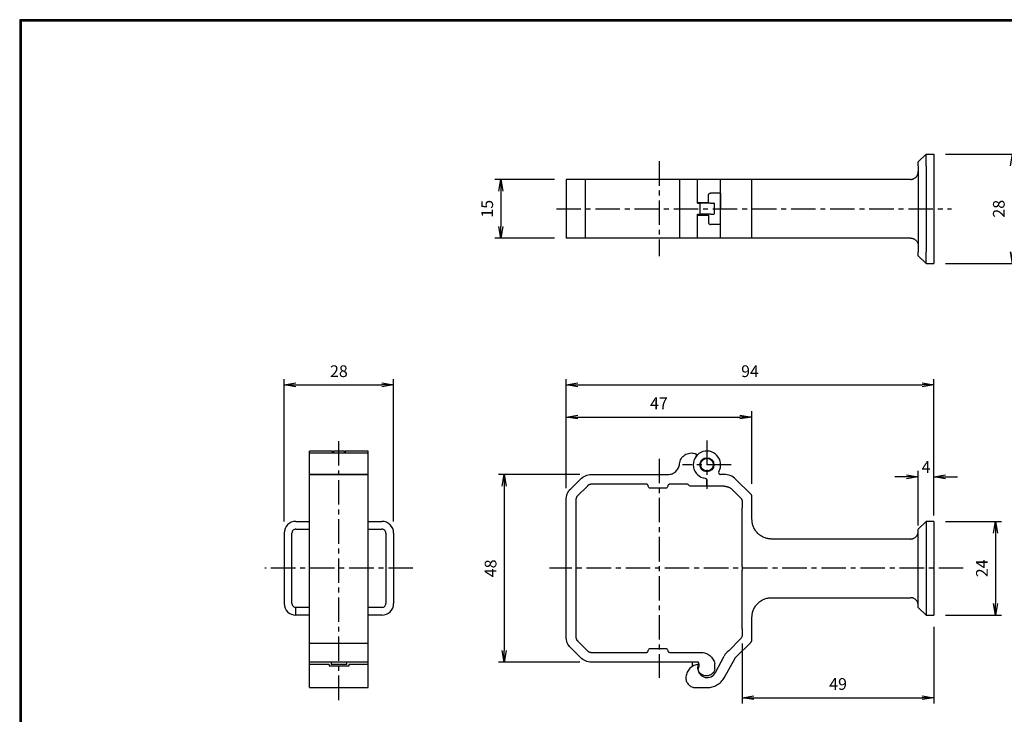
# Model space of a CAD drawing. Extents: x 0 to 399, y 0 to 276.
# Drawn here: x 0 to 252, y 98 to 276 of the extents above; entities that cross this region are included whole.
import ezdxf

# ---------------------------------------------------------------- set-up
doc = ezdxf.new("R2010")
doc.units = 0
doc.linetypes.add('CENTER', pattern=[2, 1.25, -0.25, 0.25, -0.25])
doc.layers.get('0').update_dxf_attribs({"linetype": 'CONTINUOUS'})
doc.layers.get('DEFPOINTS').update_dxf_attribs({"linetype": 'CONTINUOUS'})
for name, color, linetype in [('CENTER_L', 1, 'CENTER'), ('SEIHIN', 3, 'CONTINUOUS'), ('SUNPOU', 4, 'CONTINUOUS'), ('ZUWAKU', 7, 'CONTINUOUS')]:
    doc.layers.add(name, color=color, linetype=linetype)
doc.styles.get("Standard").update_dxf_attribs({"font": 'TXT', "bigfont": 'bigfont.shx'})
doc.dimstyles.get("Standard").update_dxf_attribs({"dimtxt": 3, "dimasz": 3, "dimexe": 1.5, "dimexo": 1.5, "dimgap": 1, "dimtad": 3, "dimdec": 0, "dimzin": 0, "dimtxsty": 'STANDARD', "dimblk": 'OPEN', "dimcen": 0, "dimclrd": 256, "dimclre": 256, "dimclrt": 256, "dimazin": 3, "dimtfac": 1, "dimtdec": 0, "dimtofl": 0, "dimtmove": 0, "dimatfit": 3, "dimtolj": 1, "dimtzin": 0})

# ---------------------------------------------------------------- blocks, each defined once
blk = doc.blocks.new('_OPEN')
at = {"color": 0, "linetype": 'BYBLOCK'}
for p, q in [((-1, 0.167), (0, 0)), ((0, 0), (-1, -0.167)), ((0, 0), (-1, 0))]:
    blk.add_line(p, q, dxfattribs=at)
blk = doc.blocks.new('*D2')
at = {"layer": 'DEFPOINTS', "color": 0}
for p in [(139.66, 234.94), (122.99, 219.94), (139.66, 219.94)]:
    blk.add_point(p, dxfattribs=at)
at = {"layer": 'SUNPOU'}
for p, q in [((136.66, 234.94), (121.49, 234.94)), ((122.99, 231.94), (122.99, 222.94)), ((136.66, 219.94), (121.49, 219.94))]:
    blk.add_line(p, q, dxfattribs=at)
at = {"layer": 'SUNPOU', "xscale": 3, "yscale": 3, "zscale": 3}
for p, rotation in [((122.99, 234.94), 90), ((122.99, 219.94), 270)]:
    blk.add_blockref('_OPEN', p, dxfattribs=dict(at, rotation=rotation))
at = {"layer": 'SUNPOU', "insert": (119.49, 227.44), "char_height": 3, "attachment_point": 5, "rotation": 90}
blk.add_mtext('\\A1;15', dxfattribs=at)
blk = doc.blocks.new('*D3')
at = {"layer": 'DEFPOINTS', "color": 0}
for p in [(233.68, 241.44), (233.68, 213.44), (253.77, 213.44)]:
    blk.add_point(p, dxfattribs=at)
at = {"layer": 'SUNPOU'}
for p, q in [((236.68, 241.44), (255.27, 241.44)), ((253.77, 238.44), (253.77, 216.44)), ((236.68, 213.44), (255.27, 213.44))]:
    blk.add_line(p, q, dxfattribs=at)
at = {"layer": 'SUNPOU', "xscale": 3, "yscale": 3, "zscale": 3}
for p, rotation in [((253.77, 241.44), 90), ((253.77, 213.44), 270)]:
    blk.add_blockref('_OPEN', p, dxfattribs=dict(at, rotation=rotation))
at = {"layer": 'SUNPOU', "insert": (250.27, 227.44), "char_height": 3, "attachment_point": 5, "rotation": 90}
blk.add_mtext('\\A1;28', dxfattribs=at)
blk = doc.blocks.new('*D4')
at = {"layer": 'DEFPOINTS', "color": 0}
for p in [(187.11, 174.18), (187.11, 154.08), (139.66, 152.97)]:
    blk.add_point(p, dxfattribs=at)
at = {"layer": 'SUNPOU'}
for p, q in [((139.66, 155.97), (139.66, 175.68)), ((142.66, 174.18), (184.11, 174.18)), ((187.11, 157.08), (187.11, 175.68))]:
    blk.add_line(p, q, dxfattribs=at)
at = {"layer": 'SUNPOU', "xscale": 3, "yscale": 3, "zscale": 3, "rotation": 180}
blk.add_blockref('_OPEN', (139.66, 174.18), dxfattribs=at)
at = {"layer": 'SUNPOU', "xscale": 3, "yscale": 3, "zscale": 3}
blk.add_blockref('_OPEN', (187.11, 174.18), dxfattribs=at)
at = {"layer": 'SUNPOU', "insert": (163.39, 177.68), "char_height": 3, "attachment_point": 5}
blk.add_mtext('\\A1;47', dxfattribs=at)
blk = doc.blocks.new('*D5')
at = {"layer": 'DEFPOINTS', "color": 0}
for p in [(233.68, 182.39), (139.66, 152.97), (233.68, 147.48)]:
    blk.add_point(p, dxfattribs=at)
at = {"layer": 'SUNPOU'}
for p, q in [((139.66, 155.97), (139.66, 183.89)), ((233.68, 150.48), (233.68, 183.89)), ((142.66, 182.39), (230.68, 182.39))]:
    blk.add_line(p, q, dxfattribs=at)
at = {"layer": 'SUNPOU', "xscale": 3, "yscale": 3, "zscale": 3, "rotation": 180}
blk.add_blockref('_OPEN', (139.66, 182.39), dxfattribs=at)
at = {"layer": 'SUNPOU', "xscale": 3, "yscale": 3, "zscale": 3}
blk.add_blockref('_OPEN', (233.68, 182.39), dxfattribs=at)
at = {"layer": 'SUNPOU', "insert": (186.67, 185.89), "char_height": 3, "attachment_point": 5}
blk.add_mtext('\\A1;94', dxfattribs=at)
blk = doc.blocks.new('*D6')
at = {"layer": 'DEFPOINTS', "color": 0}
for p in [(233.68, 123.48), (184.68, 119.23), (233.68, 102.39)]:
    blk.add_point(p, dxfattribs=at)
at = {"layer": 'SUNPOU'}
for p, q in [((233.68, 120.48), (233.68, 100.89)), ((184.68, 116.23), (184.68, 100.89)), ((187.68, 102.39), (230.68, 102.39))]:
    blk.add_line(p, q, dxfattribs=at)
at = {"layer": 'SUNPOU', "xscale": 3, "yscale": 3, "zscale": 3, "rotation": 180}
blk.add_blockref('_OPEN', (184.68, 102.39), dxfattribs=at)
at = {"layer": 'SUNPOU', "xscale": 3, "yscale": 3, "zscale": 3}
blk.add_blockref('_OPEN', (233.68, 102.39), dxfattribs=at)
at = {"layer": 'SUNPOU', "insert": (209.18, 105.89), "char_height": 3, "attachment_point": 5}
blk.add_mtext('\\A1;49', dxfattribs=at)
blk = doc.blocks.new('*D7')
at = {"layer": 'DEFPOINTS', "color": 0}
for p in [(233.68, 147.48), (233.68, 123.48), (249.45, 123.48)]:
    blk.add_point(p, dxfattribs=at)
at = {"layer": 'SUNPOU'}
for p, q in [((236.68, 147.48), (250.95, 147.48)), ((249.45, 144.48), (249.45, 126.48)), ((236.68, 123.48), (250.95, 123.48))]:
    blk.add_line(p, q, dxfattribs=at)
at = {"layer": 'SUNPOU', "xscale": 3, "yscale": 3, "zscale": 3}
for p, rotation in [((249.45, 147.48), 90), ((249.45, 123.48), 270)]:
    blk.add_blockref('_OPEN', p, dxfattribs=dict(at, rotation=rotation))
at = {"layer": 'SUNPOU', "insert": (245.95, 135.48), "char_height": 3, "attachment_point": 5, "rotation": 90}
blk.add_mtext('\\A1;24', dxfattribs=at)
blk = doc.blocks.new('*D8')
at = {"layer": 'DEFPOINTS', "color": 0}
for p in [(146.16, 159.47), (123.86, 111.47), (146.16, 111.47)]:
    blk.add_point(p, dxfattribs=at)
at = {"layer": 'SUNPOU'}
for p, q in [((143.16, 159.47), (122.36, 159.47)), ((123.86, 156.47), (123.86, 114.47)), ((143.16, 111.47), (122.36, 111.47))]:
    blk.add_line(p, q, dxfattribs=at)
at = {"layer": 'SUNPOU', "xscale": 3, "yscale": 3, "zscale": 3}
for p, rotation in [((123.86, 159.47), 90), ((123.86, 111.47), 270)]:
    blk.add_blockref('_OPEN', p, dxfattribs=dict(at, rotation=rotation))
at = {"layer": 'SUNPOU', "insert": (120.36, 135.47), "char_height": 3, "attachment_point": 5, "rotation": 90}
blk.add_mtext('\\A1;48', dxfattribs=at)
blk = doc.blocks.new('*D9')
at = {"layer": 'DEFPOINTS', "color": 0}
for p in [(95.59, 182.39), (67.59, 144.48), (95.59, 144.48)]:
    blk.add_point(p, dxfattribs=at)
at = {"layer": 'SUNPOU'}
for p, q in [((67.59, 147.48), (67.59, 183.89)), ((95.59, 147.48), (95.59, 183.89)), ((70.59, 182.39), (92.59, 182.39))]:
    blk.add_line(p, q, dxfattribs=at)
at = {"layer": 'SUNPOU', "xscale": 3, "yscale": 3, "zscale": 3, "rotation": 180}
blk.add_blockref('_OPEN', (67.59, 182.39), dxfattribs=at)
at = {"layer": 'SUNPOU', "xscale": 3, "yscale": 3, "zscale": 3}
blk.add_blockref('_OPEN', (95.59, 182.39), dxfattribs=at)
at = {"layer": 'SUNPOU', "insert": (81.59, 185.89), "char_height": 3, "attachment_point": 5}
blk.add_mtext('\\A1;28', dxfattribs=at)
blk = doc.blocks.new('*D10')
at = {"layer": 'DEFPOINTS', "color": 0}
for p in [(229.68, 158.89), (233.68, 147.48), (229.68, 144.97)]:
    blk.add_point(p, dxfattribs=at)
at = {"layer": 'SUNPOU'}
for p, q in [((226.68, 158.89), (223.68, 158.89)), ((229.68, 146.47), (229.68, 160.39)), ((233.68, 148.98), (233.68, 160.39)), ((236.68, 158.89), (239.68, 158.89))]:
    blk.add_line(p, q, dxfattribs=at)
at = {"layer": 'SUNPOU', "xscale": 3, "yscale": 3, "zscale": 3}
blk.add_blockref('_OPEN', (229.68, 158.89), dxfattribs=at)
at = {"layer": 'SUNPOU', "xscale": 3, "yscale": 3, "zscale": 3, "rotation": 180}
blk.add_blockref('_OPEN', (233.68, 158.89), dxfattribs=at)
at = {"layer": 'SUNPOU', "insert": (231.68, 161.39), "char_height": 3, "attachment_point": 5}
blk.add_mtext('\\A1;4', dxfattribs=at)

msp = doc.modelspace()

# ---------------------------------------------------------------- linework, layer by layer
at = {"layer": 'CENTER_L', "color": 1, "linetype": 'CENTER', "ltscale": 5}
for p, q in [((163.42, 239.59), (163.42, 215.29)), ((137.17, 227.44), (238.17, 227.44)), ((81.59, 101.78), (81.59, 169.18)), ((175.66, 168.18), (175.66, 155.77)), ((163.42, 163.49), (163.42, 107.48)), ((181.87, 161.97), (169.46, 161.97)), ((100.48, 135.48), (62.7, 135.48)), ((241.16, 135.48), (135.42, 135.48))]:
    msp.add_line(p, q, dxfattribs=at)
at = {"layer": 'SEIHIN', "color": 3, "linetype": 'CONTINUOUS', "ltscale": 5}
for p, q in [((229.68, 239.44), (231.68, 241.44)), ((231.68, 238.44), (231.68, 241.44)), ((231.68, 241.44), (233.68, 241.44)), ((229.68, 238.44), (229.68, 216.44)), ((231.68, 238.44), (231.68, 216.44)), ((233.68, 238.44), (233.68, 216.44)), ((227.68, 234.94), (139.66, 234.94)), ((139.66, 234.94), (139.66, 219.94)), ((144.51, 234.94), (144.51, 219.94)), ((168.68, 234.94), (168.68, 219.94)), ((173.26, 228.84), (173.26, 234.94)), ((179.16, 227.44), (179.16, 234.94)), ((187.18, 219.94), (187.18, 234.94)), ((176.07, 229.04), (176.07, 230.94)), ((179.14, 230.94), (179.14, 227.44)), ((173.91, 226.04), (173.91, 228.84)), ((176.61, 228.84), (177.42, 228.84)), ((177.56, 226.04), (177.56, 228.84)), ((179.14, 223.94), (179.14, 227.44)), ((179.16, 219.94), (179.16, 227.44)), ((173.26, 219.94), (173.26, 226.04)), ((176.07, 225.84), (176.07, 223.94)), ((176.61, 226.04), (177.42, 226.04)), ((227.68, 219.94), (139.66, 219.94)), ((229.68, 215.44), (231.68, 213.44)), ((231.68, 213.44), (231.68, 216.44)), ((231.68, 213.44), (233.68, 213.44)), ((79.99, 165.47), (74.09, 165.47)), ((89.09, 164.97), (74.09, 164.97)), ((82.99, 165.47), (80.19, 165.47)), ((89.09, 165.47), (83.19, 165.47)), ((173.26, 164.52), (172.71, 164.77)), ((74.09, 159.47), (89.09, 159.47)), ((89.09, 159.47), (74.09, 159.47)), ((146.16, 159.47), (165.67, 159.47)), ((165.69, 159.47), (165.67, 159.47)), ((179.99, 159.47), (179.13, 159.47)), ((140.84, 155.8), (143.34, 158.3)), ((145.1, 156.53), (142.6, 154.03)), ((160.16, 156.97), (146.16, 156.97)), ((170.57, 156.97), (166.16, 156.97)), ((180.04, 156.47), (171.51, 156.47)), ((175.66, 158), (175.66, 156.47)), ((175.66, 156.47), (175.66, 158)), ((182.99, 158.3), (186.89, 154.41)), ((165.16, 155.97), (161.16, 155.97)), ((182.16, 155.59), (184.24, 153.52)), ((187.18, 148.47), (187.18, 153.7)), ((139.66, 117.97), (139.66, 152.97)), ((142.16, 152.97), (142.16, 117.97)), ((184.68, 152.46), (184.68, 150.97)), ((184.68, 135.97), (184.68, 150.97)), ((70.59, 147.48), (74.09, 147.48)), ((89.09, 147.48), (92.59, 147.48)), ((187.18, 148.44), (187.18, 148.47)), ((187.18, 147.94), (187.18, 148.44)), ((231.68, 147.48), (229.68, 145.48)), ((231.68, 147.48), (231.68, 123.48)), ((233.68, 147.48), (231.68, 147.48)), ((233.68, 147.48), (233.68, 123.48)), ((67.59, 144.48), (67.59, 126.48)), ((69.59, 126.48), (69.59, 144.48)), ((70.59, 145.48), (74.09, 145.48)), ((89.09, 145.48), (92.59, 145.48)), ((93.59, 144.48), (93.59, 126.48)), ((95.59, 144.48), (95.59, 126.48)), ((229.68, 125.48), (229.68, 145.48)), ((227.68, 142.97), (192.18, 142.97)), ((184.68, 135.97), (184.68, 134.97)), ((233.69, 137.63), (233.68, 137.63)), ((184.68, 119.97), (184.68, 134.97)), ((233.68, 133.33), (233.69, 133.33)), ((192.18, 127.97), (227.68, 127.97)), ((74.09, 125.48), (70.59, 125.48)), ((70.59, 123.48), (70.59, 125.48)), ((74.09, 123.48), (70.59, 123.48)), ((92.59, 125.48), (89.09, 125.48)), ((92.59, 123.48), (89.09, 123.48)), ((229.68, 125.48), (231.68, 123.48)), ((231.68, 123.48), (233.68, 123.48)), ((187.18, 117.25), (187.18, 123.01)), ((184.68, 119.97), (184.68, 118.49)), ((74.09, 116.32), (89.09, 116.32)), ((142.6, 116.91), (145.1, 114.41)), ((181.23, 114.41), (184.24, 117.43)), ((182.92, 112.57), (186.89, 116.54)), ((143.34, 112.65), (140.84, 115.15)), ((146.16, 113.97), (160.16, 113.97)), ((161.16, 114.97), (165.16, 114.97)), ((166.16, 113.97), (169.66, 113.97)), ((169.66, 113.97), (174.09, 113.97)), ((89.09, 111.47), (74.09, 111.47)), ((79.09, 110.88), (74.09, 110.88)), ((79.09, 110.88), (74.09, 110.88)), ((79.59, 111.47), (79.59, 110.88)), ((83.59, 110.88), (79.59, 110.88)), ((83.59, 110.88), (83.59, 111.47)), ((89.09, 110.88), (84.09, 110.88)), ((89.09, 110.88), (84.09, 110.88)), ((169.66, 111.47), (146.16, 111.47)), ((173.49, 111.47), (169.66, 111.47)), ((171.99, 110.42), (171.99, 111.47)), ((177.69, 109.68), (177.69, 111.15)), ((177.84, 108.82), (180.04, 113.02)), ((180.05, 107.5), (182.84, 112.47)), ((84.09, 110.42), (79.09, 110.42)), ((74.09, 104.97), (89.09, 104.97)), ((172.73, 104.97), (175.73, 104.97))]:
    msp.add_line(p, q, dxfattribs=at)
for radius in [1.8, 1.6]:
    msp.add_circle((175.66, 161.97), radius, dxfattribs=at)
for centre, radius, start, end in [((175.66, 161.97), 3.5, 329.9372, 262.8205), ((179.13, 159.97), 0.5, 149.9647, 269.9846), ((70.59, 144.48), 3, 90, 180), ((92.59, 144.48), 3, 0, 90), ((70.59, 126.48), 3, 180, 270), ((92.59, 126.48), 3, 270, 0), ((175.73, 109.92), 2.38, 183.1881, 332.31)]:
    msp.add_arc(centre, radius, start, end, dxfattribs=at)
for points, knots in [([(229.68, 238.44), (229.68, 238.7), (229.68, 238.96), (229.68, 239.33), (229.68, 239.44), (229.68, 239.44)], [0, 0, 0, 0, 0.5, 0.5, 1, 1, 1, 1]), ([(233.68, 241.44), (233.68, 241.44), (233.68, 241.44), (233.68, 241.42), (233.68, 241.4), (233.68, 241.37), (233.68, 241.33), (233.68, 241.29), (233.68, 241.18), (233.68, 240.96), (233.68, 240.57), (233.68, 240.1), (233.68, 239.65), (233.68, 239.28), (233.68, 239), (233.68, 238.72), (233.68, 238.53), (233.68, 238.44)], [0, 0, 0, 0, 0.034578, 0.068901, 0.103068, 0.137179, 0.171337, 0.205641, 0.24019, 0.370052, 0.500029, 0.629891, 0.759867, 0.820107, 0.879849, 0.939634, 1, 1, 1, 1]), ([(227.68, 234.94), (227.72, 234.94), (227.8, 234.94), (227.91, 234.95), (228.03, 234.97), (228.14, 234.99), (228.25, 235.02), (228.36, 235.06), (228.47, 235.1), (228.67, 235.19), (228.94, 235.36), (229.21, 235.63), (229.43, 235.94), (229.55, 236.21), (229.63, 236.46), (229.67, 236.68), (229.68, 236.85), (229.68, 236.94)], [0, 0, 0, 0, 0.029844, 0.059913, 0.090303, 0.121108, 0.152416, 0.184313, 0.216879, 0.25019, 0.367501, 0.500325, 0.615984, 0.750079, 0.814251, 0.897558, 1, 1, 1, 1]), ([(173.26, 229.04), (173.77, 229.04), (174.04, 229.04), (173.92, 229.04), (174.6, 229.04), (175.33, 229.04), (175.82, 229.04), (176.07, 229.04)], [0.0264107, 0.0264107, 0.0264107, 0.0264107, 0.1645764, 0.3734323, 0.5822882, 0.7911441, 1, 1, 1, 1]), ([(176.07, 230.94), (176.07, 230.96), (176.07, 231), (176.08, 231.07), (176.11, 231.14), (176.15, 231.22), (176.21, 231.29), (176.29, 231.36), (176.37, 231.4), (176.46, 231.43), (176.53, 231.44), (176.56, 231.44)], [0, 0, 0, 0, 0.0840383, 0.167033, 0.2504298, 0.3752471, 0.5000538, 0.6247654, 0.7497197, 0.8751069, 1, 1, 1, 1]), ([(179.05, 231.44), (178.89, 231.44), (178.57, 231.44), (177.7, 231.44), (177.15, 231.44), (176.56, 231.44)], [0, 0, 0, 0, 0.5, 0.5, 1, 1, 1, 1]), ([(179.05, 231.44), (179.05, 231.44), (179.07, 231.44), (179.08, 231.42), (179.1, 231.4), (179.11, 231.36), (179.12, 231.29), (179.13, 231.22), (179.14, 231.13), (179.14, 231.04), (179.14, 230.97), (179.14, 230.94)], [0, 0, 0, 0, 0.083503, 0.166522, 0.250507, 0.37541, 0.500171, 0.624927, 0.749794, 0.87451, 1, 1, 1, 1]), ([(173.26, 228.84), (173.32, 228.84), (173.43, 228.84), (173.6, 228.84), (173.76, 228.84), (173.86, 228.84), (173.91, 228.84)], [0, 0, 0, 0, 0.25045, 0.5, 0.74955, 1, 1, 1, 1]), ([(176.61, 228.84), (176.03, 228.84), (175.41, 228.84), (174.24, 228.84), (174.35, 228.84), (173.91, 228.84)], [0, 0, 0, 0, 0.5, 0.5, 1, 1, 1, 1]), ([(177.54, 228.84), (177.54, 228.84), (177.56, 228.84), (177.48, 228.84), (177.42, 228.84)], [0, 0, 0, 0, 0.292628, 1, 1, 1, 1]), ([(173.26, 226.04), (173.32, 226.04), (173.43, 226.04), (173.6, 226.04), (173.76, 226.04), (173.86, 226.04), (173.91, 226.04)], [0, 0, 0, 0, 0.25045, 0.5, 0.74955, 1, 1, 1, 1]), ([(173.26, 225.84), (173.77, 225.84), (174.04, 225.84), (173.92, 225.84), (174.6, 225.84), (175.33, 225.84), (175.82, 225.84), (176.07, 225.84)], [0.0264107, 0.0264107, 0.0264107, 0.0264107, 0.1645764, 0.3734323, 0.5822882, 0.7911441, 1, 1, 1, 1]), ([(176.61, 226.04), (176.03, 226.04), (175.41, 226.04), (174.24, 226.04), (174.35, 226.04), (173.91, 226.04)], [0, 0, 0, 0, 0.5, 0.5, 1, 1, 1, 1]), ([(177.54, 226.04), (177.54, 226.04), (177.56, 226.04), (177.48, 226.04), (177.42, 226.04)], [0, 0, 0, 0, 0.292628, 1, 1, 1, 1]), ([(176.07, 223.94), (176.07, 223.92), (176.07, 223.87), (176.08, 223.81), (176.11, 223.74), (176.15, 223.66), (176.21, 223.58), (176.29, 223.52), (176.37, 223.47), (176.46, 223.44), (176.53, 223.44), (176.56, 223.44)], [0, 0, 0, 0, 0.0840383, 0.167033, 0.2504298, 0.3752471, 0.5000538, 0.6247654, 0.7497197, 0.8751069, 1, 1, 1, 1]), ([(179.05, 223.44), (178.89, 223.44), (178.57, 223.44), (177.7, 223.44), (177.15, 223.44), (176.56, 223.44)], [0, 0, 0, 0, 0.5, 0.5, 1, 1, 1, 1]), ([(179.05, 223.44), (179.05, 223.44), (179.07, 223.44), (179.08, 223.45), (179.1, 223.48), (179.11, 223.52), (179.12, 223.58), (179.13, 223.66), (179.14, 223.75), (179.14, 223.84), (179.14, 223.91), (179.14, 223.94)], [0, 0, 0, 0, 0.083503, 0.166522, 0.250507, 0.37541, 0.500171, 0.624927, 0.749794, 0.87451, 1, 1, 1, 1]), ([(227.68, 219.94), (227.72, 219.94), (227.8, 219.94), (227.91, 219.93), (228.03, 219.91), (228.14, 219.89), (228.25, 219.86), (228.36, 219.82), (228.47, 219.78), (228.67, 219.69), (228.94, 219.52), (229.21, 219.25), (229.43, 218.94), (229.55, 218.67), (229.63, 218.42), (229.67, 218.2), (229.68, 218.03), (229.68, 217.94)], [0, 0, 0, 0, 0.029841, 0.059908, 0.090297, 0.121101, 0.15241, 0.184308, 0.216876, 0.250191, 0.367502, 0.500325, 0.615975, 0.750076, 0.814304, 0.897612, 1, 1, 1, 1]), ([(229.68, 215.44), (229.68, 215.44), (229.68, 215.55), (229.68, 215.92), (229.68, 216.18), (229.68, 216.44)], [0, 0, 0, 0, 0.5, 0.5, 1, 1, 1, 1]), ([(233.68, 216.44), (233.68, 216.38), (233.68, 216.28), (233.68, 216.12), (233.68, 215.96), (233.68, 215.8), (233.68, 215.64), (233.68, 215.49), (233.68, 215.19), (233.68, 214.78), (233.68, 214.3), (233.68, 213.91), (233.68, 213.68), (233.68, 213.55), (233.68, 213.49), (233.68, 213.45), (233.68, 213.44), (233.68, 213.44)], [0, 0, 0, 0, 0.034578, 0.068901, 0.103068, 0.137179, 0.171337, 0.205641, 0.24019, 0.370052, 0.500029, 0.629891, 0.759867, 0.820107, 0.879849, 0.939634, 1, 1, 1, 1]), ([(74.09, 104.97), (74.09, 105.02), (74.09, 105.12), (74.09, 115.44), (74.09, 115.59), (74.09, 115.75), (74.09, 115.92), (74.09, 116.09), (74.09, 116.26), (74.09, 116.5), (74.09, 116.81), (74.09, 117.19), (74.09, 117.58), (74.09, 165.34), (74.09, 165.47)], [0, 0, 0, 0, 0.063059, 0.125659, 0.187948, 0.250079, 0.312204, 0.374478, 0.437051, 0.500073, 0.625569, 0.749909, 0.874313, 1, 1, 1, 1]), ([(79.99, 164.97), (79.99, 164.99), (79.99, 165.15), (79.99, 165.32), (79.99, 165.47), (79.99, 165.46), (79.99, 165.45)], [0, 0, 0, 0, 0.038481, 0.430198, 0.821915, 1, 1, 1, 1]), ([(80.19, 165.47), (80.19, 165.45), (80.19, 165.4), (80.19, 165.2), (80.19, 165), (80.19, 164.97)], [0, 0, 0, 0, 0.45438, 0.935718, 1, 1, 1, 1]), ([(82.99, 164.97), (82.99, 165), (82.99, 165.2), (82.99, 165.4), (82.99, 165.45), (82.99, 165.47)], [0, 0, 0, 0, 0.064282, 0.54562, 1, 1, 1, 1]), ([(83.19, 165.45), (83.19, 165.46), (83.19, 165.47), (83.19, 165.32), (83.19, 165.15), (83.19, 164.99), (83.19, 164.97)], [0, 0, 0, 0, 0.178085, 0.569802, 0.961519, 1, 1, 1, 1]), ([(89.09, 104.97), (89.09, 115.52), (89.09, 115.96), (89.09, 116.93), (89.09, 117.45), (89.09, 165.47)], [0, 0, 0, 0, 0.5, 0.5, 1, 1, 1, 1]), ([(168.68, 162.22), (168.71, 162.67), (168.85, 163.11), (169.31, 163.89), (169.63, 164.23), (170.39, 164.72), (170.82, 164.89), (171.71, 165.01), (172.17, 164.96), (172.6, 164.82)], [0, 0, 0, 0, 0.25, 0.25, 0.5, 0.5, 0.75, 0.75, 1, 1, 1, 1]), ([(172.6, 164.82), (172.68, 164.8), (172.75, 164.76), (172.86, 164.64), (172.9, 164.58), (172.95, 164.43), (172.95, 164.34), (172.93, 164.19), (172.9, 164.11), (172.85, 164.05)], [0, 0, 0, 0, 0.25, 0.25, 0.5, 0.5, 0.75, 0.75, 1, 1, 1, 1]), ([(165.69, 159.47), (166.06, 159.47), (166.43, 159.54), (167.12, 159.81), (167.44, 160.01), (167.99, 160.52), (168.22, 160.82), (168.54, 161.49), (168.64, 161.85), (168.68, 162.22)], [0, 0, 0, 0, 0.25, 0.25, 0.5, 0.5, 0.75, 0.75, 1, 1, 1, 1]), ([(143.34, 158.3), (143.71, 158.67), (144.15, 158.97), (145.12, 159.37), (145.64, 159.47), (146.16, 159.47)], [0, 0, 0, 0, 0.5, 0.5, 1, 1, 1, 1]), ([(182.99, 158.3), (182.6, 158.69), (182.13, 159), (181.1, 159.4), (180.54, 159.49), (179.99, 159.47)], [0, 0, 0, 0, 0.5, 0.5, 1, 1, 1, 1]), ([(146.16, 156.97), (146.13, 156.97), (146.05, 156.97), (145.93, 156.96), (145.81, 156.93), (145.7, 156.9), (145.57, 156.85), (145.41, 156.78), (145.25, 156.67), (145.15, 156.58), (145.1, 156.53)], [0, 0, 0, 0, 0.10071, 0.200455, 0.299855, 0.399532, 0.500109, 0.666927, 0.832592, 1, 1, 1, 1]), ([(160.66, 156.47), (160.66, 156.49), (160.66, 156.54), (160.65, 156.6), (160.63, 156.67), (160.59, 156.75), (160.52, 156.83), (160.44, 156.89), (160.35, 156.94), (160.26, 156.97), (160.2, 156.97), (160.16, 156.97)], [0, 0, 0, 0, 0.0804152, 0.1600429, 0.2401438, 0.369776, 0.5000913, 0.6297238, 0.7600394, 0.8795087, 1, 1, 1, 1]), ([(161.16, 155.97), (161.03, 155.97), (160.9, 156.03), (160.72, 156.21), (160.66, 156.34), (160.66, 156.47)], [0, 0, 0, 0, 0.5, 0.5, 1, 1, 1, 1]), ([(165.66, 156.47), (165.66, 156.34), (165.61, 156.21), (165.43, 156.03), (165.3, 155.97), (165.16, 155.97)], [0, 0, 0, 0, 0.5, 0.5, 1, 1, 1, 1]), ([(166.16, 156.97), (166.14, 156.97), (166.1, 156.97), (166.04, 156.96), (165.97, 156.94), (165.89, 156.89), (165.81, 156.83), (165.74, 156.75), (165.7, 156.66), (165.67, 156.57), (165.67, 156.51), (165.66, 156.47)], [0, 0, 0, 0, 0.080415, 0.160043, 0.240144, 0.369776, 0.500091, 0.629724, 0.760039, 0.879509, 1, 1, 1, 1]), ([(170.91, 156.84), (170.89, 156.85), (170.86, 156.88), (170.81, 156.91), (170.74, 156.94), (170.66, 156.97), (170.6, 156.97), (170.57, 156.97)], [0, 0, 0, 0, 0.16776, 0.333638, 0.500171, 0.747931, 1, 1, 1, 1]), ([(175.23, 158.5), (175.25, 158.5), (175.3, 158.49), (175.37, 158.46), (175.43, 158.43), (175.49, 158.39), (175.54, 158.33), (175.6, 158.26), (175.63, 158.18), (175.66, 158.1), (175.66, 158.04), (175.66, 158)], [0, 0, 0, 0, 0.102631, 0.201881, 0.299812, 0.398565, 0.500233, 0.623507, 0.749835, 0.872882, 1, 1, 1, 1]), ([(180.04, 156.47), (180.1, 156.47), (180.21, 156.47), (180.38, 156.46), (180.55, 156.43), (180.71, 156.4), (180.87, 156.36), (181.03, 156.31), (181.23, 156.23), (181.46, 156.12), (181.71, 155.97), (181.95, 155.8), (182.09, 155.66), (182.16, 155.59)], [0, 0, 0, 0, 0.072032, 0.143489, 0.214596, 0.285579, 0.356667, 0.428088, 0.500065, 0.625531, 0.749862, 0.874279, 1, 1, 1, 1]), ([(139.66, 152.97), (139.66, 153.5), (139.77, 154.02), (140.17, 154.99), (140.47, 155.43), (140.84, 155.8)], [0, 0, 0, 0, 0.5, 0.5, 1, 1, 1, 1]), ([(142.6, 154.03), (142.58, 154.01), (142.52, 153.95), (142.45, 153.86), (142.38, 153.76), (142.33, 153.66), (142.27, 153.52), (142.21, 153.36), (142.17, 153.17), (142.17, 153.04), (142.16, 152.97)], [0, 0, 0, 0, 0.10071, 0.200455, 0.299855, 0.399532, 0.500109, 0.666927, 0.832592, 1, 1, 1, 1]), ([(187.18, 153.7), (187.18, 153.73), (187.18, 153.8), (187.16, 153.89), (187.14, 153.99), (187.1, 154.11), (187.02, 154.26), (186.93, 154.36), (186.89, 154.41)], [0, 0, 0, 0, 0.125061, 0.249338, 0.374014, 0.500265, 0.749502, 1, 1, 1, 1]), ([(184.24, 153.52), (184.27, 153.49), (184.33, 153.43), (184.4, 153.34), (184.46, 153.24), (184.52, 153.14), (184.58, 153.01), (184.64, 152.84), (184.68, 152.65), (184.68, 152.52), (184.68, 152.46)], [0, 0, 0, 0, 0.100716, 0.200464, 0.299863, 0.399538, 0.500109, 0.666918, 0.832583, 1, 1, 1, 1]), ([(192.18, 142.97), (192.12, 142.97), (191.99, 142.98), (191.79, 142.99), (191.6, 143.01), (191.4, 143.03), (191.12, 143.08), (190.74, 143.18), (190.28, 143.34), (189.83, 143.55), (189.27, 143.88), (188.64, 144.4), (188.12, 145.03), (187.78, 145.59), (187.57, 146.03), (187.4, 146.49), (187.29, 146.91), (187.23, 147.29), (187.19, 147.61), (187.19, 147.83), (187.18, 147.94)], [0, 0, 0, 0, 0.025077, 0.050086, 0.075064, 0.100049, 0.125079, 0.18756, 0.250108, 0.312578, 0.375131, 0.500007, 0.624883, 0.687367, 0.749905, 0.812385, 0.874934, 0.916589, 0.958219, 1, 1, 1, 1]), ([(70.59, 145.48), (70.33, 145.48), (70.07, 145.38), (69.7, 145.01), (69.59, 144.74), (69.59, 144.48)], [0, 0, 0, 0, 0.5, 0.5, 1, 1, 1, 1]), ([(93.59, 144.48), (93.59, 144.74), (93.48, 145.01), (93.11, 145.38), (92.85, 145.48), (92.59, 145.48)], [0, 0, 0, 0, 0.5, 0.5, 1, 1, 1, 1]), ([(227.68, 142.97), (227.72, 142.97), (227.8, 142.98), (227.91, 142.99), (228.03, 143), (228.14, 143.03), (228.25, 143.05), (228.36, 143.09), (228.47, 143.13), (228.67, 143.22), (228.94, 143.4), (229.21, 143.66), (229.43, 143.97), (229.55, 144.24), (229.63, 144.49), (229.67, 144.71), (229.68, 144.88), (229.68, 144.97)], [0, 0, 0, 0, 0.029841, 0.059908, 0.090297, 0.121101, 0.15241, 0.184308, 0.216876, 0.250191, 0.367502, 0.500325, 0.615975, 0.750076, 0.814304, 0.897612, 1, 1, 1, 1]), ([(69.59, 126.48), (69.59, 126.22), (69.7, 125.96), (70.07, 125.59), (70.33, 125.48), (70.59, 125.48)], [0, 0, 0, 0, 0.5, 0.5, 1, 1, 1, 1]), ([(92.59, 125.48), (92.85, 125.48), (93.11, 125.59), (93.48, 125.96), (93.59, 126.22), (93.59, 126.48)], [0, 0, 0, 0, 0.5, 0.5, 1, 1, 1, 1]), ([(187.18, 123.01), (187.18, 123.07), (187.19, 123.2), (187.2, 123.4), (187.22, 123.59), (187.25, 123.78), (187.3, 124.07), (187.4, 124.45), (187.57, 124.91), (187.78, 125.35), (188.11, 125.91), (188.64, 126.54), (189.27, 127.06), (189.83, 127.4), (190.27, 127.6), (190.73, 127.77), (191.16, 127.87), (191.53, 127.93), (191.86, 127.97), (192.07, 127.97), (192.18, 127.97)], [0, 0, 0, 0, 0.025078, 0.050086, 0.075064, 0.100049, 0.12508, 0.187561, 0.250109, 0.312579, 0.375132, 0.500008, 0.624884, 0.687368, 0.749906, 0.812385, 0.874935, 0.916589, 0.958219, 1, 1, 1, 1]), ([(229.68, 125.97), (229.68, 126.02), (229.68, 126.11), (229.67, 126.25), (229.65, 126.36), (229.62, 126.47), (229.6, 126.56), (229.54, 126.73), (229.43, 126.97), (229.21, 127.28), (228.94, 127.55), (228.63, 127.74), (228.37, 127.86), (228.14, 127.92), (227.91, 127.97), (227.76, 127.97), (227.68, 127.97)], [0, 0, 0, 0, 0.053695, 0.102578, 0.146651, 0.185914, 0.220367, 0.250012, 0.384094, 0.499796, 0.632626, 0.749961, 0.815806, 0.878974, 0.940129, 1, 1, 1, 1]), ([(184.68, 118.49), (184.68, 118.45), (184.68, 118.37), (184.67, 118.26), (184.64, 118.14), (184.61, 118.03), (184.56, 117.89), (184.49, 117.74), (184.38, 117.58), (184.29, 117.48), (184.24, 117.43)], [0, 0, 0, 0, 0.100716, 0.200464, 0.299863, 0.399538, 0.500109, 0.666918, 0.832583, 1, 1, 1, 1]), ([(140.84, 115.15), (140.47, 115.52), (140.17, 115.96), (139.77, 116.93), (139.66, 117.45), (139.66, 117.97)], [0, 0, 0, 0, 0.5, 0.5, 1, 1, 1, 1]), ([(142.16, 117.97), (142.17, 117.93), (142.17, 117.86), (142.18, 117.74), (142.2, 117.62), (142.24, 117.51), (142.29, 117.37), (142.36, 117.22), (142.47, 117.06), (142.56, 116.96), (142.6, 116.91)], [0, 0, 0, 0, 0.10071, 0.200455, 0.299855, 0.399532, 0.500109, 0.666927, 0.832592, 1, 1, 1, 1]), ([(186.89, 116.54), (186.91, 116.57), (186.96, 116.61), (187.01, 116.69), (187.07, 116.78), (187.12, 116.9), (187.17, 117.05), (187.18, 117.18), (187.18, 117.25)], [0, 0, 0, 0, 0.125061, 0.249338, 0.374014, 0.500265, 0.749502, 1, 1, 1, 1]), ([(145.1, 114.41), (145.13, 114.39), (145.19, 114.33), (145.28, 114.26), (145.38, 114.19), (145.48, 114.14), (145.61, 114.08), (145.78, 114.02), (145.97, 113.98), (146.1, 113.98), (146.16, 113.97)], [0, 0, 0, 0, 0.10071, 0.200455, 0.299855, 0.399532, 0.500109, 0.666927, 0.832592, 1, 1, 1, 1]), ([(160.16, 113.97), (160.19, 113.97), (160.23, 113.98), (160.29, 113.99), (160.36, 114.01), (160.44, 114.05), (160.52, 114.12), (160.59, 114.2), (160.63, 114.29), (160.66, 114.38), (160.66, 114.44), (160.66, 114.47)], [0, 0, 0, 0, 0.0804152, 0.1600429, 0.2401438, 0.369776, 0.5000913, 0.6297238, 0.7600394, 0.8795087, 1, 1, 1, 1]), ([(160.66, 114.47), (160.66, 114.6), (160.72, 114.73), (160.9, 114.92), (161.03, 114.97), (161.16, 114.97)], [0, 0, 0, 0, 0.5, 0.5, 1, 1, 1, 1]), ([(165.16, 114.97), (165.3, 114.97), (165.43, 114.92), (165.61, 114.73), (165.66, 114.6), (165.66, 114.47)], [0, 0, 0, 0, 0.5, 0.5, 1, 1, 1, 1]), ([(165.66, 114.47), (165.67, 114.45), (165.67, 114.41), (165.68, 114.35), (165.7, 114.28), (165.74, 114.2), (165.81, 114.12), (165.89, 114.05), (165.98, 114.01), (166.07, 113.98), (166.13, 113.98), (166.16, 113.97)], [0, 0, 0, 0, 0.080415, 0.160043, 0.240144, 0.369776, 0.500091, 0.629724, 0.760039, 0.879509, 1, 1, 1, 1]), ([(174.09, 113.97), (174.5, 113.97), (174.91, 113.9), (175.68, 113.64), (176.05, 113.44), (176.7, 112.93), (176.98, 112.62), (177.43, 111.93), (177.59, 111.55), (177.69, 111.15)], [0, 0, 0, 0, 0.25, 0.25, 0.5, 0.5, 0.75, 0.75, 1, 1, 1, 1]), ([(181.1, 114.3), (181.04, 114.25), (180.94, 114.17), (180.78, 114.02), (180.64, 113.87), (180.49, 113.7), (180.33, 113.5), (180.18, 113.27), (180.09, 113.11), (180.04, 113.02)], [0, 0, 0, 0, 0.124899, 0.249643, 0.374571, 0.500021, 0.666998, 0.833389, 1, 1, 1, 1]), ([(181.23, 114.41), (181.21, 114.39), (181.16, 114.35), (181.12, 114.32), (181.1, 114.3)], [0, 0, 0, 0, 0.5, 1, 1, 1, 1]), ([(146.16, 111.47), (145.64, 111.47), (145.12, 111.58), (144.15, 111.98), (143.71, 112.27), (143.34, 112.65)], [0, 0, 0, 0, 0.5, 0.5, 1, 1, 1, 1]), ([(173.24, 110.88), (172.83, 110.82), (172.44, 110.68), (171.72, 110.28), (171.39, 110.01), (170.86, 109.39), (170.64, 109.02), (170.36, 108.25), (170.28, 107.84), (170.28, 107.42)], [0, 0, 0, 0, 0.25, 0.25, 0.5, 0.5, 0.75, 0.75, 1, 1, 1, 1]), ([(173.46, 110.62), (173.48, 110.69), (173.47, 110.76), (173.38, 110.87), (173.31, 110.89), (173.24, 110.88)], [0, 0, 0, 0, 0.5, 0.5, 1, 1, 1, 1]), ([(173.49, 109.87), (173.51, 109.92), (173.54, 110), (173.59, 110.13), (173.62, 110.26), (173.64, 110.4), (173.66, 110.54), (173.66, 110.72), (173.65, 110.95), (173.59, 111.22), (173.52, 111.39), (173.49, 111.47)], [0, 0, 0, 0, 0.08408, 0.167328, 0.250148, 0.332951, 0.416149, 0.500147, 0.667105, 0.832625, 1, 1, 1, 1]), ([(182.84, 112.47), (182.85, 112.49), (182.88, 112.52), (182.91, 112.56), (182.92, 112.57)], [0, 0, 0, 0, 0.5, 1, 1, 1, 1]), ([(173.36, 109.79), (173.36, 109.84), (173.36, 109.93), (173.36, 110.07), (173.37, 110.21), (173.4, 110.35), (173.42, 110.49), (173.45, 110.58), (173.46, 110.62)], [0, 0, 0, 0, 0.167628, 0.334103, 0.5, 0.665897, 0.832372, 1, 1, 1, 1]), ([(177.69, 109.68), (177.63, 109.45), (177.54, 109.22), (177.28, 108.82), (177.12, 108.63), (176.75, 108.33), (176.54, 108.2), (176.09, 108.03), (175.85, 107.98), (175.37, 107.97), (175.13, 108), (174.66, 108.13), (174.44, 108.24), (174.05, 108.51), (173.87, 108.68), (173.59, 109.07), (173.48, 109.29), (173.4, 109.52)], [0, 0, 0, 0, 0.125, 0.125, 0.25, 0.25, 0.375, 0.375, 0.5, 0.5, 0.625, 0.625, 0.75, 0.75, 0.875, 0.875, 1, 1, 1, 1]), ([(170.28, 107.42), (170.28, 107.1), (170.35, 106.78), (170.59, 106.19), (170.77, 105.92), (171.23, 105.46), (171.5, 105.28), (172.09, 105.04), (172.41, 104.97), (172.73, 104.97)], [0, 0, 0, 0, 0.25, 0.25, 0.5, 0.5, 0.75, 0.75, 1, 1, 1, 1]), ([(175.73, 104.97), (176.17, 104.97), (176.61, 105.03), (177.45, 105.26), (177.86, 105.43), (178.61, 105.87), (178.96, 106.14), (179.57, 106.77), (179.83, 107.12), (180.05, 107.5)], [0, 0, 0, 0, 0.25, 0.25, 0.5, 0.5, 0.75, 0.75, 1, 1, 1, 1])]:
    msp.add_open_spline(points, degree=3, knots=knots, dxfattribs=at)
for points in [[(171.19, 156.59), (171.09, 156.67), (171, 156.75), (170.91, 156.84)], [(171.51, 156.47), (171.4, 156.47), (171.28, 156.52), (171.19, 156.59)], [(79.09, 110.88), (79.09, 110.8), (79.09, 110.58), (79.09, 110.42)], [(84.09, 110.88), (84.09, 110.8), (84.09, 110.58), (84.09, 110.42)], [(173.4, 109.52), (173.39, 109.55), (173.39, 109.6), (173.4, 109.64)], [(173.4, 109.64), (173.43, 109.72), (173.46, 109.8), (173.49, 109.87)]]:
    msp.add_open_spline(points, degree=3, dxfattribs=at)
at = {"layer": 'ZUWAKU'}
for points in [[(0, 275.8), (0, 0), (398.8, 0), (398.8, 275.8)], [(0.1, 275.7), (0.1, 0.1), (398.7, 0.1), (398.7, 275.7)], [(0.2, 275.6), (0.2, 0.2), (398.6, 0.2), (398.6, 275.6)], [(0.3, 275.5), (0.3, 0.3), (398.5, 0.3), (398.5, 275.5)], [(0.4, 275.4), (0.4, 0.4), (398.4, 0.4), (398.4, 275.4)]]:
    msp.add_lwpolyline(points, close=True, dxfattribs=at)

# ---------------------------------------------------------------- dimensions: what is measured, and where the dimension line sits
at = {"layer": 'SUNPOU'}
for base, p1, p2, picture, middle in [((253.77, 213.44), (233.68, 241.44), (233.68, 213.44), '*D3', (250.27, 227.44)), ((122.99, 219.94), (139.66, 234.94), (139.66, 219.94), '*D2', (119.49, 227.44)), ((123.86, 111.47), (146.16, 159.47), (146.16, 111.47), '*D8', (120.36, 135.47)), ((249.45, 123.48), (233.68, 147.48), (233.68, 123.48), '*D7', (245.95, 135.48))]:
    dim = msp.add_linear_dim(base=base, p1=p1, p2=p2, angle=90, dimstyle='STANDARD', override={"dimtxt": 3, "dimasz": 3, "dimexe": 1.5, "dimexo": 3, "dimgap": 2, "dimtad": 3, "dimtih": 0, "dimtoh": 0, "dimdec": 0, "dimblk1": 'OPEN', "dimblk2": 'OPEN', "dimsah": 1, "dimcen": 150, "dimclrd": 256, "dimclre": 256, "dimclrt": 256, "dimtdec": 0, "dimtofl": 1, "dimldrblk": 'OPEN', "dimlwd": 65535, "dimlwe": 65535}, dxfattribs=at)
    dim.commit()
    dim.dimension.update_dxf_attribs({"geometry": picture, "text_midpoint": middle})
for base, p1, p2, picture, middle in [((95.59, 182.39), (67.59, 144.48), (95.59, 144.48), '*D9', (81.59, 185.89)), ((233.68, 182.39), (139.66, 152.97), (233.68, 147.48), '*D5', (186.67, 185.89)), ((187.11, 174.18), (139.66, 152.97), (187.11, 154.08), '*D4', (163.39, 177.68)), ((233.68, 102.39), (184.68, 119.23), (233.68, 123.48), '*D6', (209.18, 105.89))]:
    dim = msp.add_linear_dim(base=base, p1=p1, p2=p2, dimstyle='STANDARD', override={"dimtxt": 3, "dimasz": 3, "dimexe": 1.5, "dimexo": 3, "dimgap": 2, "dimtad": 3, "dimtih": 0, "dimtoh": 0, "dimdec": 0, "dimblk1": 'OPEN', "dimblk2": 'OPEN', "dimsah": 1, "dimcen": 150, "dimclrd": 256, "dimclre": 256, "dimclrt": 256, "dimtdec": 0, "dimtofl": 1, "dimldrblk": 'OPEN', "dimlwd": 65535, "dimlwe": 65535}, dxfattribs=at)
    dim.commit()
    dim.dimension.update_dxf_attribs({"geometry": picture, "text_midpoint": middle})
dim = msp.add_linear_dim(base=(229.68, 158.89), p1=(233.68, 147.48), p2=(229.68, 144.97), dimstyle='STANDARD', dxfattribs=at)
dim.commit()
dim.dimension.update_dxf_attribs({"geometry": '*D10', "text_midpoint": (231.68, 161.39)})

doc.saveas('drawing.dxf')
